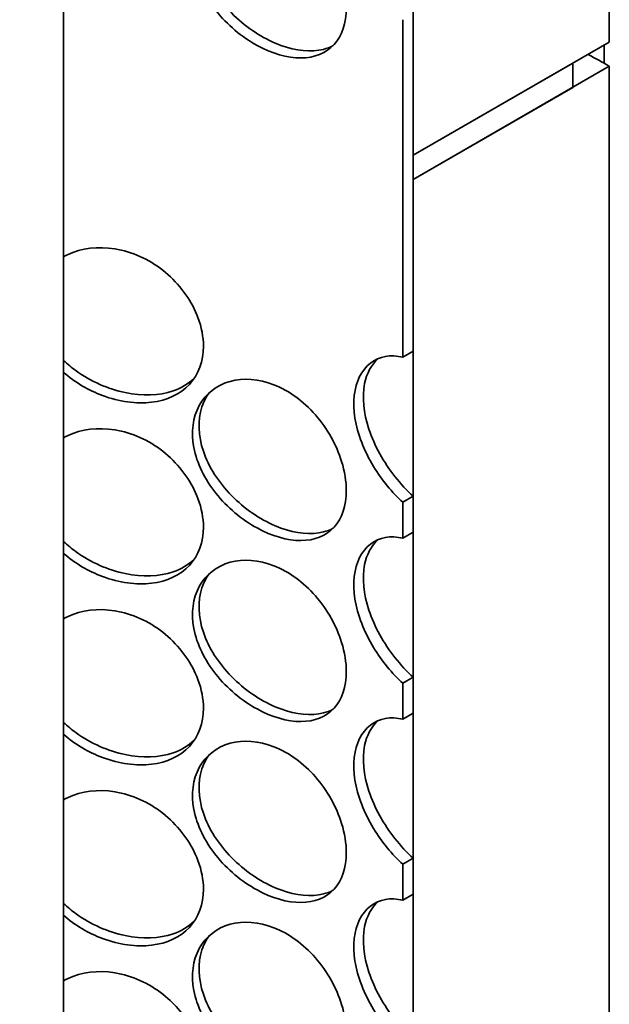
# Model space of a CAD drawing. Units: millimetres. Extents: x 238913 to 301697, y 36073 to 95770.
# Drawn here: x 247137 to 247236, y 40488 to 40654 of the extents above; entities that cross this region are included whole.
import ezdxf

# ---------------------------------------------------------------- set-up
doc = ezdxf.new("R2010")
doc.units = ezdxf.units.MM
doc.layers.add('Hatch (ISO)', color=7, linetype='Continuous', lineweight=9, true_color=0x0080ff)
doc.layers.add('Visible (ISO)', color=7, linetype='Continuous', lineweight=35)
pattern_1 = [(-119.9998, (238912.98, 36073.01), (137.4818, -79.3746), [])]

msp = doc.modelspace()

# ---------------------------------------------------------------- hatches: boundary and pattern name
at = {"layer": 'Hatch (ISO)'}
h = msp.add_hatch(dxfattribs=at)
h.set_pattern_fill('ANSI31', color=256, scale=1270, angle=-164.99982, style=0)
h.set_pattern_definition(pattern_1)
h.paths.add_polyline_path([(247203.351, 41017.161), (247201.583, 41016.14), (247201.583, 40995.907), (247201.583, 40995.728), (247203.351, 40996.749), (247203.351, 40998.024), (247203.351, 41000.21), (247203.351, 41000.359), (247203.351, 41000.671), (247203.351, 41009.151), (247203.351, 41011.166), (247203.351, 41012.058)])
h.paths.add_polyline_path([(247201.583, 40923.799), (247203.351, 40924.819), (247203.351, 40955.414), (247203.351, 40961.027), (247203.351, 40964.273), (247203.351, 40975.06), (247203.351, 40976.336), (247201.583, 40975.316)])
h.paths.add_polyline_path([(247201.583, 40031.728), (247201.583, 40025.652), (247203.351, 40026.673), (247203.351, 40032.748)])
h.paths.add_polyline_path([(247201.583, 40001.109), (247201.583, 39970.004), (247203.351, 39971.025), (247203.351, 39975.107), (247203.351, 39990.417), (247203.351, 39998.869), (247203.351, 40002.13)])
h.paths.add_polyline_path([(247201.583, 40062.346), (247201.583, 40056.271), (247203.351, 40057.292), (247203.351, 40063.367)])
h.paths.add_polyline_path([(247201.583, 40092.965), (247201.583, 40086.89), (247203.351, 40087.91), (247203.351, 40093.985)])
h.paths.add_polyline_path([(247201.583, 40123.583), (247201.583, 40117.508), (247203.351, 40118.529), (247203.351, 40124.604)])
h.paths.add_polyline_path([(247201.583, 40154.202), (247201.583, 40148.127), (247203.351, 40149.147), (247203.351, 40155.223)])
h.paths.add_polyline_path([(247201.583, 40184.821), (247201.583, 40178.745), (247203.351, 40179.766), (247203.351, 40185.841)])
h.paths.add_polyline_path([(247201.583, 40215.439), (247201.583, 40209.364), (247203.351, 40210.385), (247203.351, 40216.46)])
h.paths.add_polyline_path([(247201.583, 40246.058), (247201.583, 40239.983), (247203.351, 40241.003), (247203.351, 40247.079)])
h.paths.add_polyline_path([(247201.583, 40327.708), (247201.583, 40270.601), (247203.351, 40271.622), (247203.351, 40299.154), (247203.351, 40303.237), (247203.351, 40327.431), (247203.351, 40328.728)])
h.paths.add_polyline_path([(247201.583, 40358.326), (247201.583, 40352.251), (247203.351, 40353.272), (247203.351, 40359.347)])
h.paths.add_polyline_path([(247201.583, 40388.945), (247201.583, 40382.87), (247203.351, 40383.89), (247203.351, 40389.965)])
h.paths.add_polyline_path([(247201.583, 40419.563), (247201.583, 40413.488), (247203.351, 40414.509), (247203.351, 40420.584)])
h.paths.add_polyline_path([(247201.583, 40450.182), (247201.583, 40444.107), (247203.351, 40445.127), (247203.351, 40451.203)])
h.paths.add_polyline_path([(247201.583, 40480.801), (247201.583, 40474.725), (247203.351, 40475.746), (247203.351, 40481.821)])
h.paths.add_polyline_path([(247201.583, 40511.419), (247201.583, 40505.344), (247203.351, 40506.365), (247203.351, 40512.44)])
h.paths.add_polyline_path([(247201.583, 40542.038), (247201.583, 40535.963), (247203.351, 40536.983), (247203.351, 40543.059)])
h.paths.add_polyline_path([(247201.583, 40572.657), (247201.583, 40566.581), (247203.351, 40567.602), (247203.351, 40573.677)])
h.paths.add_polyline_path([(247201.583, 40654.306), (247201.583, 40597.2), (247203.351, 40598.22), (247203.351, 40627.284), (247203.351, 40631.366), (247203.351, 40655.327)])
h.paths.add_polyline_path([(247201.583, 40684.925), (247201.583, 40678.85), (247203.351, 40679.87), (247203.351, 40685.945)])
h.paths.add_polyline_path([(247201.583, 40715.543), (247201.583, 40709.468), (247203.351, 40710.489), (247203.351, 40716.564)])
h.paths.add_polyline_path([(247201.583, 40746.162), (247201.583, 40740.087), (247203.351, 40741.107), (247203.351, 40747.183)])
h.paths.add_polyline_path([(247201.583, 40776.781), (247201.583, 40770.705), (247203.351, 40771.726), (247203.351, 40777.801)])
h.paths.add_polyline_path([(247201.583, 40807.399), (247201.583, 40801.324), (247203.351, 40802.345), (247203.351, 40808.42)])
h.paths.add_polyline_path([(247201.583, 40838.018), (247201.583, 40831.943), (247203.351, 40832.963), (247203.351, 40839.039)])
h.paths.add_polyline_path([(247201.583, 40868.637), (247201.583, 40862.561), (247203.351, 40863.582), (247203.351, 40869.657)])
h.paths.add_polyline_path([(247203.351, 40900.276), (247201.583, 40899.255), (247201.583, 40893.18), (247203.351, 40894.201)])
h.paths.add_polyline_path([(247011.99, 40760.387), (247013.758, 40761.407), (247013.758, 40783.527), (247011.99, 40782.507)])
h.paths.add_polyline_path([(247011.99, 40729.768), (247013.758, 40730.789), (247013.758, 40752.909), (247011.99, 40751.888)])
h.paths.add_polyline_path([(247011.99, 40699.149), (247013.758, 40700.17), (247013.758, 40722.29), (247011.99, 40721.269), (247011.99, 40716.484), (247011.99, 40714.32), (247011.99, 40706.278), (247011.99, 40704.114)])
h.paths.add_polyline_path([(247011.99, 40668.531), (247013.758, 40669.551), (247013.758, 40691.671), (247011.99, 40690.651)])
h.paths.add_polyline_path([(247011.99, 40637.912), (247013.758, 40638.933), (247013.758, 40661.053), (247011.99, 40660.032), (247011.99, 40655.561)])
h.paths.add_polyline_path([(247011.99, 40607.294), (247013.758, 40608.314), (247013.758, 40630.434), (247011.99, 40629.414), (247011.99, 40617.56), (247011.99, 40615.396), (247011.99, 40607.354)])
h.paths.add_polyline_path([(247011.99, 40576.675), (247013.758, 40577.696), (247013.758, 40599.816), (247011.99, 40598.795)])
h.paths.add_polyline_path([(247011.99, 40546.056), (247013.758, 40547.077), (247013.758, 40569.197), (247011.99, 40568.176)])
h.paths.add_polyline_path([(247011.99, 40464.407), (247013.758, 40465.427), (247013.758, 40538.578), (247011.99, 40537.558), (247011.99, 40520.884), (247011.99, 40516.802), (247011.99, 40466.432)])
h.paths.add_polyline_path([(247011.99, 40433.788), (247013.758, 40434.809), (247013.758, 40456.929), (247011.99, 40455.908), (247011.99, 40454.062)])
h.paths.add_polyline_path([(247011.99, 40403.169), (247013.758, 40404.19), (247013.758, 40426.31), (247011.99, 40425.289)])
h.paths.add_polyline_path([(247011.99, 40372.551), (247013.758, 40373.571), (247013.758, 40395.691), (247011.99, 40394.671)])
h.paths.add_polyline_path([(247011.99, 40341.932), (247013.758, 40342.953), (247013.758, 40365.073), (247011.99, 40364.052), (247011.99, 40357.302), (247011.99, 40355.138)])
h.paths.add_polyline_path([(247011.99, 40311.313), (247013.758, 40312.334), (247013.758, 40334.454), (247011.99, 40333.434), (247011.99, 40333.426), (247011.99, 40327.431)])
h.paths.add_polyline_path([(247011.99, 40280.695), (247013.758, 40281.715), (247013.758, 40303.836), (247011.99, 40302.815), (247011.99, 40299.154)])
h.paths.add_polyline_path([(247011.99, 40250.076), (247013.758, 40251.097), (247013.758, 40273.217), (247011.99, 40272.196)])
h.paths.add_polyline_path([(247011.99, 40219.458), (247013.758, 40220.478), (247013.758, 40242.598), (247011.99, 40241.578)])
h.paths.add_polyline_path([(247011.99, 40137.808), (247013.758, 40138.829), (247013.758, 40211.98), (247011.99, 40210.959), (247011.99, 40206.174), (247011.99, 40204.01), (247011.99, 40192.755), (247011.99, 40188.672), (247011.99, 40170.301), (247011.99, 40167.749)])
h.paths.add_polyline_path([(247011.99, 40107.189), (247013.758, 40108.21), (247013.758, 40130.33), (247011.99, 40129.309), (247011.99, 40117.456), (247011.99, 40115.292), (247011.99, 40107.249)])
h.paths.add_polyline_path([(247011.99, 40076.571), (247013.758, 40077.591), (247013.758, 40099.711), (247011.99, 40098.691), (247011.99, 40098.602), (247011.99, 40096.051)])
h.paths.add_polyline_path([(247011.99, 40045.952), (247013.758, 40046.973), (247013.758, 40069.093), (247011.99, 40068.072), (247011.99, 40050.378)])
h.paths.add_polyline_path([(247011.99, 40015.333), (247013.758, 40016.354), (247013.758, 40038.474), (247011.99, 40037.454), (247011.99, 40027.886)])
h.paths.add_polyline_path([(247011.99, 39984.715), (247013.758, 39985.735), (247013.758, 40007.856), (247011.99, 40006.835), (247011.99, 40001.172), (247011.99, 39998.869), (247011.99, 39990.417)])
h.paths.add_polyline_path([(247011.99, 39954.096), (247013.758, 39955.117), (247013.758, 39977.237), (247011.99, 39976.216), (247011.99, 39975.107), (247011.99, 39971.025), (247011.99, 39965.922), (247011.99, 39964.391), (247011.99, 39958.406)])
h.paths.add_polyline_path([(247011.99, 39923.478), (247013.758, 39924.498), (247013.758, 39946.618), (247011.99, 39945.598), (247011.99, 39932.569), (247011.99, 39924.915)])
h.paths.add_polyline_path([(247011.99, 39892.859), (247013.758, 39893.88), (247013.758, 39916), (247011.99, 39914.979), (247011.99, 39899.373), (247011.99, 39898.998), (247011.99, 39894.223), (247011.99, 39893.574)])
h.paths.add_polyline_path([(247013.758, 39885.381), (247011.99, 39884.36), (247011.99, 39879.934), (247011.99, 39864.625), (247011.99, 39860.543), (247013.758, 39861.563)])
h.paths.add_polyline_path([(247013.758, 40866.875), (247011.99, 40865.854), (247011.99, 40864.578), (247011.99, 40850.545), (247011.99, 40844.931), (247011.99, 40844.145), (247011.99, 40838.643), (247011.99, 40833.938), (247011.99, 40791.005), (247013.758, 40792.026)])
h.paths.add_polyline_path([(247013.758, 40907.7), (247011.99, 40906.679), (247011.99, 40901.576), (247011.99, 40891.139), (247011.99, 40888.123), (247011.99, 40887.542), (247011.99, 40886.266), (247012.157, 40886.363), (247013.758, 40887.287), (247013.758, 40887.466)])
h = msp.add_hatch(dxfattribs=at)
h.set_pattern_fill('ANSI31', color=256, scale=1270, angle=120, style=0)
h.set_pattern_definition([(165, (238912.98, 36073.01), (-41.0875, -153.3407), [])])
h.paths.add_polyline_path([(247236.497, 40974.55), (247203.351, 40955.414), (247203.351, 40924.819), (247203.351, 40900.276), (247203.351, 40894.201), (247203.351, 40869.657), (247203.351, 40863.582), (247203.351, 40839.039), (247203.351, 40832.963), (247203.351, 40808.42), (247203.351, 40802.345), (247203.351, 40777.801), (247203.351, 40771.726), (247203.351, 40747.183), (247203.351, 40741.107), (247203.351, 40716.564), (247203.351, 40710.489), (247203.351, 40685.945), (247203.351, 40679.87), (247203.351, 40655.327), (247203.351, 40631.366), (247226.723, 40644.86), (247230.309, 40646.931), (247236.497, 40650.503)])
h.paths.add_polyline_path([(247011.99, 40844.931), (246978.845, 40825.795), (246978.845, 40501.748), (246985.032, 40505.32), (247011.99, 40520.884), (247011.99, 40537.558), (247011.99, 40546.056), (247011.99, 40568.176), (247011.99, 40576.675), (247011.99, 40598.795), (247011.99, 40607.294), (247011.99, 40607.354), (247011.99, 40615.396), (247011.99, 40617.56), (247011.99, 40629.414), (247011.99, 40637.912), (247011.99, 40655.561), (247011.99, 40660.032), (247011.99, 40668.531), (247011.99, 40690.651), (247011.99, 40699.149), (247011.99, 40704.114), (247011.99, 40706.278), (247011.99, 40714.32), (247011.99, 40716.484), (247011.99, 40721.269), (247011.99, 40729.768), (247011.99, 40751.888), (247011.99, 40760.387), (247011.99, 40782.507), (247011.99, 40791.005), (247011.99, 40833.938), (247011.99, 40838.643), (247011.99, 40844.145)])
h = msp.add_hatch(dxfattribs=at)
h.set_pattern_fill('ANSI31', color=256, scale=1270, angle=-164.99982, style=0)
h.set_pattern_definition(pattern_1)
h.paths.add_polyline_path([(247230.309, 40642.848), (247230.309, 40646.931), (247226.723, 40644.86), (247203.351, 40631.366), (247203.351, 40627.284)])
h.paths.add_polyline_path([(246985.032, 40505.32), (246985.032, 40501.237), (247011.99, 40516.802), (247011.99, 40520.884)])
h = msp.add_hatch(dxfattribs=at)
h.set_pattern_fill('ANSI31', color=256, scale=1270, angle=-134.99975, style=0)
h.set_pattern_definition([(-89.9998, (238912.98, 36073.01), (158.75, 0.0007), [])])
h.paths.add_polyline_path([(247236.497, 40646.421), (247230.309, 40642.848), (247203.351, 40627.284), (247203.351, 40598.22), (247203.351, 40573.677), (247203.351, 40567.602), (247203.351, 40543.059), (247203.351, 40536.983), (247203.351, 40512.44), (247203.351, 40506.365), (247203.351, 40481.821), (247203.351, 40475.746), (247203.351, 40451.203), (247203.351, 40445.127), (247203.351, 40420.584), (247203.351, 40414.509), (247203.351, 40389.965), (247203.351, 40383.89), (247203.351, 40359.347), (247203.351, 40353.272), (247203.351, 40328.728), (247203.351, 40327.431), (247203.351, 40303.237), (247226.723, 40316.731), (247230.309, 40318.801), (247236.497, 40322.374)])
h.paths.add_polyline_path([(247011.99, 40516.802), (246985.032, 40501.237), (246978.845, 40497.665), (246978.845, 40173.618), (246985.032, 40177.19), (246986.573, 40178.08), (247011.99, 40192.755), (247011.99, 40204.01), (247011.99, 40206.174), (247011.99, 40210.959), (247011.99, 40219.458), (247011.99, 40241.578), (247011.99, 40250.076), (247011.99, 40272.196), (247011.99, 40280.695), (247011.99, 40299.154), (247011.99, 40302.815), (247011.99, 40311.313), (247011.99, 40327.431), (247011.99, 40333.426), (247011.99, 40333.434), (247011.99, 40341.932), (247011.99, 40355.138), (247011.99, 40357.302), (247011.99, 40364.052), (247011.99, 40372.551), (247011.99, 40394.671), (247011.99, 40403.169), (247011.99, 40425.289), (247011.99, 40433.788), (247011.99, 40454.062), (247011.99, 40455.908), (247011.99, 40464.407), (247011.99, 40466.432)])

# ---------------------------------------------------------------- linework, layer by layer
at = {"layer": 'Visible (ISO)'}
for p, q in [((247236.497, 40650.503), (247236.497, 40974.55)), ((247203.351, 40955.414), (247203.351, 40631.366)), ((247144.214, 40465.033), (247144.214, 40944.483)), ((247203.351, 40598.22), (247203.351, 40655.327)), ((247201.583, 40654.306), (247201.583, 40597.2)), ((247203.351, 40631.366), (247236.497, 40650.503)), ((247235.613, 40646.927), (247235.613, 40649.993)), ((247230.309, 40646.931), (247203.351, 40631.366)), ((247230.309, 40642.848), (247230.309, 40646.931)), ((247236.497, 40646.421), (247203.351, 40627.284)), ((247236.497, 40322.374), (247236.497, 40646.421)), ((247203.351, 40627.284), (247230.309, 40642.848)), ((247203.351, 40631.366), (247203.351, 40627.284)), ((247203.351, 40627.284), (247203.351, 40303.237)), ((247201.583, 40597.2), (247203.351, 40598.22)), ((247203.351, 40573.677), (247201.583, 40572.657)), ((247203.351, 40567.602), (247203.351, 40573.677)), ((247201.583, 40572.657), (247201.583, 40566.581)), ((247201.583, 40566.581), (247203.351, 40567.602)), ((247203.351, 40543.059), (247201.583, 40542.038)), ((247201.583, 40542.038), (247201.583, 40535.963)), ((247203.351, 40536.983), (247203.351, 40543.059)), ((247201.583, 40535.963), (247203.351, 40536.983)), ((247203.351, 40512.44), (247201.583, 40511.419)), ((247203.351, 40506.365), (247203.351, 40512.44)), ((247201.583, 40511.419), (247201.583, 40505.344)), ((247201.583, 40505.344), (247203.351, 40506.365))]:
    msp.add_line(p, q, dxfattribs=at)
msp.add_ellipse((247107.671, 40572.043), major_axis=(-182.187, 0), ratio=0.5773503, start_param=3.9269908, end_param=3.9544385, dxfattribs=at)
for points, knots in [([(247192.022, 40656.277), (247192.022, 40653.754), (247191.305, 40651.582), (247189.96, 40650.104), (247188.618, 40648.627), (247186.649, 40647.842), (247184.334, 40647.841), (247182.056, 40647.839), (247179.448, 40648.591), (247176.929, 40649.966), (247174.347, 40651.376), (247171.872, 40653.437), (247169.963, 40655.836), (247168.066, 40658.219), (247166.742, 40660.931), (247166.243, 40663.555), (247165.746, 40666.171), (247166.072, 40668.691), (247167.161, 40670.685), (247168.254, 40672.687), (247170.107, 40674.147), (247172.369, 40674.776), (247174.602, 40675.397), (247177.219, 40675.202), (247179.764, 40674.202), (247182.317, 40673.2), (247184.786, 40671.393), (247186.79, 40669.104), (247188.818, 40666.789), (247190.365, 40663.994), (247191.223, 40661.229), (247191.751, 40659.526), (247192.022, 40657.837), (247192.022, 40656.277)], [-3.1415927, -3.1415927, -3.1415927, -3.1415927, -2.548374, -2.548374, -2.548374, -1.9561004, -1.9561004, -1.9561004, -1.3732976, -1.3732976, -1.3732976, -0.7758255, -0.7758255, -0.7758255, -0.1822804, -0.1822804, -0.1822804, 0.4095268, 0.4095268, 0.4095268, 1.0038748, 1.0038748, 1.0038748, 1.5906187, 1.5906187, 1.5906187, 2.1792118, 2.1792118, 2.1792118, 2.7746968, 2.7746968, 2.7746968, 3.1415927, 3.1415927, 3.1415927, 3.1415927]), ([(247168.823, 40672.816), (247168.137, 40671.87), (247167.639, 40670.77), (247167.366, 40669.567), (247166.84, 40667.256), (247167.145, 40664.574), (247168.223, 40661.954), (247169.307, 40659.318), (247171.167, 40656.751), (247173.449, 40654.639), (247175.707, 40652.55), (247178.364, 40650.909), (247180.958, 40649.963), (247183.559, 40649.014), (247186.084, 40648.769), (247188.143, 40649.291), (247188.729, 40649.44), (247189.277, 40649.651), (247189.782, 40649.92)], [-0.4967275, -0.4967275, -0.4967275, -0.4967275, -0.1900123, -0.1900123, -0.1900123, 0.3991189, 0.3991189, 0.3991189, 0.991975, 0.991975, 0.991975, 1.5783836, 1.5783836, 1.5783836, 2.1661666, 2.1661666, 2.1661666, 2.333472, 2.333472, 2.333472, 2.333472]), ([(247144.216, 40614.207), (247144.711, 40614.481), (247145.232, 40614.722), (247145.775, 40614.925), (247148.224, 40615.842), (247151.115, 40615.994), (247153.956, 40615.335), (247156.805, 40614.674), (247159.591, 40613.199), (247161.868, 40611.18), (247164.173, 40609.138), (247165.951, 40606.553), (247166.938, 40603.905), (247167.547, 40602.274), (247167.86, 40600.621), (247167.86, 40599.061)], [0.8736899, 0.8736899, 0.8736899, 0.8736899, 1.0038748, 1.0038748, 1.0038748, 1.5906187, 1.5906187, 1.5906187, 2.1792118, 2.1792118, 2.1792118, 2.7746968, 2.7746968, 2.7746968, 3.1415927, 3.1415927, 3.1415927, 3.1415927]), ([(247167.86, 40599.061), (247167.86, 40596.538), (247167.03, 40594.269), (247165.488, 40592.608), (247163.948, 40590.949), (247161.7, 40589.899), (247159.086, 40589.586), (247156.513, 40589.278), (247153.595, 40589.681), (247150.803, 40590.721), (247148.41, 40591.612), (247146.119, 40592.97), (247144.215, 40594.647)], [-3.1415927, -3.1415927, -3.1415927, -3.1415927, -2.548374, -2.548374, -2.548374, -1.9561004, -1.9561004, -1.9561004, -1.3732976, -1.3732976, -1.3732976, -0.8736899, -0.8736899, -0.8736899, -0.8736899]), ([(247201.583, 40572.657), (247199.764, 40574.309), (247198.027, 40576.41), (247196.635, 40578.707), (247195.041, 40581.34), (247193.914, 40584.227), (247193.49, 40586.916), (247193.067, 40589.598), (247193.346, 40592.075), (247194.269, 40593.925), (247195.196, 40595.783), (247196.764, 40596.999), (247198.65, 40597.332), (247199.571, 40597.495), (247200.564, 40597.451), (247201.583, 40597.2)], [-1.2938649, -1.2938649, -1.2938649, -1.2938649, -0.7758255, -0.7758255, -0.7758255, -0.1822804, -0.1822804, -0.1822804, 0.4095268, 0.4095268, 0.4095268, 1.0038748, 1.0038748, 1.0038748, 1.2938649, 1.2938649, 1.2938649, 1.2938649]), ([(247197.36, 40596.947), (247196.257, 40595.947), (247195.473, 40594.491), (247195.122, 40592.732), (247194.675, 40590.49), (247194.936, 40587.768), (247195.85, 40585.006), (247196.77, 40582.227), (247198.343, 40579.415), (247200.248, 40577.004), (247201.218, 40575.777), (247202.27, 40574.652), (247203.351, 40573.677)], [-0.6522958, -0.6522958, -0.6522958, -0.6522958, -0.1900123, -0.1900123, -0.1900123, 0.3991189, 0.3991189, 0.3991189, 0.991975, 0.991975, 0.991975, 1.2938649, 1.2938649, 1.2938649, 1.2938649]), ([(247144.217, 40596.662), (247144.874, 40596.032), (247145.586, 40595.439), (247146.341, 40594.893), (247148.817, 40593.102), (247151.752, 40591.814), (247154.646, 40591.214), (247157.547, 40590.613), (247160.394, 40590.707), (247162.734, 40591.507), (247164.119, 40591.981), (247165.324, 40592.703), (247166.294, 40593.631)], [0.8130504, 0.8130504, 0.8130504, 0.8130504, 0.991975, 0.991975, 0.991975, 1.5783836, 1.5783836, 1.5783836, 2.1661666, 2.1661666, 2.1661666, 2.5141691, 2.5141691, 2.5141691, 2.5141691]), ([(247192.022, 40574.627), (247192.022, 40572.104), (247191.305, 40569.933), (247189.96, 40568.454), (247188.618, 40566.977), (247186.649, 40566.193), (247184.334, 40566.191), (247182.056, 40566.189), (247179.448, 40566.941), (247176.929, 40568.316), (247174.347, 40569.726), (247171.872, 40571.787), (247169.963, 40574.186), (247168.066, 40576.569), (247166.742, 40579.282), (247166.243, 40581.905), (247165.746, 40584.522), (247166.072, 40587.041), (247167.161, 40589.035), (247168.254, 40591.037), (247170.107, 40592.497), (247172.369, 40593.126), (247174.602, 40593.747), (247177.219, 40593.552), (247179.764, 40592.553), (247182.317, 40591.551), (247184.786, 40589.744), (247186.79, 40587.455), (247188.818, 40585.139), (247190.365, 40582.344), (247191.223, 40579.58), (247191.751, 40577.876), (247192.022, 40576.187), (247192.022, 40574.627)], [-3.1415927, -3.1415927, -3.1415927, -3.1415927, -2.548374, -2.548374, -2.548374, -1.9561004, -1.9561004, -1.9561004, -1.3732976, -1.3732976, -1.3732976, -0.7758255, -0.7758255, -0.7758255, -0.1822804, -0.1822804, -0.1822804, 0.4095268, 0.4095268, 0.4095268, 1.0038748, 1.0038748, 1.0038748, 1.5906187, 1.5906187, 1.5906187, 2.1792118, 2.1792118, 2.1792118, 2.7746968, 2.7746968, 2.7746968, 3.1415927, 3.1415927, 3.1415927, 3.1415927]), ([(247168.823, 40591.166), (247168.137, 40590.22), (247167.639, 40589.121), (247167.366, 40587.917), (247166.84, 40585.606), (247167.145, 40582.924), (247168.223, 40580.305), (247169.307, 40577.668), (247171.167, 40575.102), (247173.449, 40572.989), (247175.707, 40570.9), (247178.364, 40569.259), (247180.958, 40568.313), (247183.559, 40567.365), (247186.084, 40567.119), (247188.143, 40567.641), (247188.729, 40567.79), (247189.277, 40568.001), (247189.782, 40568.271)], [-0.4967275, -0.4967275, -0.4967275, -0.4967275, -0.1900123, -0.1900123, -0.1900123, 0.3991189, 0.3991189, 0.3991189, 0.991975, 0.991975, 0.991975, 1.5783836, 1.5783836, 1.5783836, 2.1661666, 2.1661666, 2.1661666, 2.333472, 2.333472, 2.333472, 2.333472]), ([(247144.216, 40583.588), (247144.711, 40583.863), (247145.232, 40584.103), (247145.775, 40584.307), (247148.224, 40585.223), (247151.115, 40585.376), (247153.956, 40584.717), (247156.805, 40584.055), (247159.591, 40582.58), (247161.868, 40580.562), (247164.173, 40578.52), (247165.951, 40575.935), (247166.938, 40573.286), (247167.547, 40571.655), (247167.86, 40570.002), (247167.86, 40568.442)], [0.8736899, 0.8736899, 0.8736899, 0.8736899, 1.0038748, 1.0038748, 1.0038748, 1.5906187, 1.5906187, 1.5906187, 2.1792118, 2.1792118, 2.1792118, 2.7746968, 2.7746968, 2.7746968, 3.1415927, 3.1415927, 3.1415927, 3.1415927]), ([(247167.86, 40568.442), (247167.86, 40565.92), (247167.03, 40563.651), (247165.488, 40561.989), (247163.948, 40560.331), (247161.7, 40559.28), (247159.086, 40558.967), (247156.513, 40558.659), (247153.595, 40559.062), (247150.803, 40560.102), (247148.41, 40560.994), (247146.119, 40562.352), (247144.215, 40564.028)], [-3.1415927, -3.1415927, -3.1415927, -3.1415927, -2.548374, -2.548374, -2.548374, -1.9561004, -1.9561004, -1.9561004, -1.3732976, -1.3732976, -1.3732976, -0.8736899, -0.8736899, -0.8736899, -0.8736899]), ([(247201.583, 40542.038), (247199.764, 40543.691), (247198.027, 40545.792), (247196.635, 40548.089), (247195.041, 40550.721), (247193.914, 40553.608), (247193.49, 40556.298), (247193.067, 40558.98), (247193.346, 40561.456), (247194.269, 40563.306), (247195.196, 40565.165), (247196.764, 40566.38), (247198.65, 40566.713), (247199.571, 40566.876), (247200.564, 40566.832), (247201.583, 40566.581)], [-1.2938649, -1.2938649, -1.2938649, -1.2938649, -0.7758255, -0.7758255, -0.7758255, -0.1822804, -0.1822804, -0.1822804, 0.4095268, 0.4095268, 0.4095268, 1.0038748, 1.0038748, 1.0038748, 1.2938649, 1.2938649, 1.2938649, 1.2938649]), ([(247144.217, 40566.043), (247144.874, 40565.413), (247145.586, 40564.82), (247146.341, 40564.274), (247148.817, 40562.483), (247151.752, 40561.195), (247154.646, 40560.596), (247157.547, 40559.995), (247160.394, 40560.088), (247162.734, 40560.888), (247164.119, 40561.362), (247165.324, 40562.084), (247166.294, 40563.012)], [0.8130504, 0.8130504, 0.8130504, 0.8130504, 0.991975, 0.991975, 0.991975, 1.5783836, 1.5783836, 1.5783836, 2.1661666, 2.1661666, 2.1661666, 2.5141691, 2.5141691, 2.5141691, 2.5141691]), ([(247197.36, 40566.329), (247196.257, 40565.329), (247195.473, 40563.872), (247195.122, 40562.113), (247194.675, 40559.871), (247194.936, 40557.149), (247195.85, 40554.387), (247196.77, 40551.608), (247198.343, 40548.797), (247200.248, 40546.386), (247201.218, 40545.158), (247202.27, 40544.033), (247203.351, 40543.059)], [-0.6522958, -0.6522958, -0.6522958, -0.6522958, -0.1900123, -0.1900123, -0.1900123, 0.3991189, 0.3991189, 0.3991189, 0.991975, 0.991975, 0.991975, 1.2938649, 1.2938649, 1.2938649, 1.2938649]), ([(247192.022, 40544.008), (247192.022, 40541.486), (247191.305, 40539.314), (247189.96, 40537.835), (247188.618, 40536.359), (247186.649, 40535.574), (247184.334, 40535.572), (247182.056, 40535.571), (247179.448, 40536.323), (247176.929, 40537.698), (247174.347, 40539.108), (247171.872, 40541.169), (247169.963, 40543.568), (247168.066, 40545.951), (247166.742, 40548.663), (247166.243, 40551.287), (247165.746, 40553.903), (247166.072, 40556.423), (247167.161, 40558.416), (247168.254, 40560.419), (247170.107, 40561.879), (247172.369, 40562.507), (247174.602, 40563.128), (247177.219, 40562.933), (247179.764, 40561.934), (247182.317, 40560.932), (247184.786, 40559.125), (247186.79, 40556.836), (247188.818, 40554.521), (247190.365, 40551.726), (247191.223, 40548.961), (247191.751, 40547.258), (247192.022, 40545.569), (247192.022, 40544.008)], [-3.1415927, -3.1415927, -3.1415927, -3.1415927, -2.548374, -2.548374, -2.548374, -1.9561004, -1.9561004, -1.9561004, -1.3732976, -1.3732976, -1.3732976, -0.7758255, -0.7758255, -0.7758255, -0.1822804, -0.1822804, -0.1822804, 0.4095268, 0.4095268, 0.4095268, 1.0038748, 1.0038748, 1.0038748, 1.5906187, 1.5906187, 1.5906187, 2.1792118, 2.1792118, 2.1792118, 2.7746968, 2.7746968, 2.7746968, 3.1415927, 3.1415927, 3.1415927, 3.1415927]), ([(247168.823, 40560.548), (247168.137, 40559.602), (247167.639, 40558.502), (247167.366, 40557.299), (247166.84, 40554.988), (247167.145, 40552.306), (247168.223, 40549.686), (247169.307, 40547.05), (247171.167, 40544.483), (247173.449, 40542.371), (247175.707, 40540.282), (247178.364, 40538.64), (247180.958, 40537.694), (247183.559, 40536.746), (247186.084, 40536.5), (247188.143, 40537.023), (247188.729, 40537.171), (247189.277, 40537.383), (247189.782, 40537.652)], [-0.4967275, -0.4967275, -0.4967275, -0.4967275, -0.1900123, -0.1900123, -0.1900123, 0.3991189, 0.3991189, 0.3991189, 0.991975, 0.991975, 0.991975, 1.5783836, 1.5783836, 1.5783836, 2.1661666, 2.1661666, 2.1661666, 2.333472, 2.333472, 2.333472, 2.333472]), ([(247144.216, 40552.97), (247144.711, 40553.244), (247145.232, 40553.485), (247145.775, 40553.688), (247148.224, 40554.605), (247151.115, 40554.757), (247153.956, 40554.098), (247156.805, 40553.437), (247159.591, 40551.962), (247161.868, 40549.943), (247164.173, 40547.901), (247165.951, 40545.316), (247166.938, 40542.668), (247167.547, 40541.036), (247167.86, 40539.384), (247167.86, 40537.824)], [0.8736899, 0.8736899, 0.8736899, 0.8736899, 1.0038748, 1.0038748, 1.0038748, 1.5906187, 1.5906187, 1.5906187, 2.1792118, 2.1792118, 2.1792118, 2.7746968, 2.7746968, 2.7746968, 3.1415927, 3.1415927, 3.1415927, 3.1415927]), ([(247167.86, 40537.824), (247167.86, 40535.301), (247167.03, 40533.032), (247165.488, 40531.371), (247163.948, 40529.712), (247161.7, 40528.661), (247159.086, 40528.349), (247156.513, 40528.041), (247153.595, 40528.444), (247150.803, 40529.484), (247148.41, 40530.375), (247146.119, 40531.733), (247144.215, 40533.409)], [-3.1415927, -3.1415927, -3.1415927, -3.1415927, -2.548374, -2.548374, -2.548374, -1.9561004, -1.9561004, -1.9561004, -1.3732976, -1.3732976, -1.3732976, -0.8736899, -0.8736899, -0.8736899, -0.8736899]), ([(247144.217, 40535.425), (247144.874, 40534.794), (247145.586, 40534.202), (247146.341, 40533.655), (247148.817, 40531.865), (247151.752, 40530.577), (247154.646, 40529.977), (247157.547, 40529.376), (247160.394, 40529.47), (247162.734, 40530.27), (247164.119, 40530.743), (247165.324, 40531.465), (247166.294, 40532.394)], [0.8130504, 0.8130504, 0.8130504, 0.8130504, 0.991975, 0.991975, 0.991975, 1.5783836, 1.5783836, 1.5783836, 2.1661666, 2.1661666, 2.1661666, 2.5141691, 2.5141691, 2.5141691, 2.5141691]), ([(247201.583, 40511.419), (247199.764, 40513.072), (247198.027, 40515.173), (247196.635, 40517.47), (247195.041, 40520.102), (247193.914, 40522.99), (247193.49, 40525.679), (247193.067, 40528.361), (247193.346, 40530.837), (247194.269, 40532.688), (247195.196, 40534.546), (247196.764, 40535.762), (247198.65, 40536.095), (247199.571, 40536.257), (247200.564, 40536.214), (247201.583, 40535.963)], [-1.2938649, -1.2938649, -1.2938649, -1.2938649, -0.7758255, -0.7758255, -0.7758255, -0.1822804, -0.1822804, -0.1822804, 0.4095268, 0.4095268, 0.4095268, 1.0038748, 1.0038748, 1.0038748, 1.2938649, 1.2938649, 1.2938649, 1.2938649]), ([(247197.36, 40535.71), (247196.257, 40534.71), (247195.473, 40533.254), (247195.122, 40531.495), (247194.675, 40529.253), (247194.936, 40526.53), (247195.85, 40523.769), (247196.77, 40520.99), (247198.343, 40518.178), (247200.248, 40515.767), (247201.218, 40514.54), (247202.27, 40513.415), (247203.351, 40512.44)], [-0.6522958, -0.6522958, -0.6522958, -0.6522958, -0.1900123, -0.1900123, -0.1900123, 0.3991189, 0.3991189, 0.3991189, 0.991975, 0.991975, 0.991975, 1.2938649, 1.2938649, 1.2938649, 1.2938649]), ([(247192.022, 40513.39), (247192.022, 40510.867), (247191.305, 40508.696), (247189.96, 40507.217), (247188.618, 40505.74), (247186.649, 40504.956), (247184.334, 40504.954), (247182.056, 40504.952), (247179.448, 40505.704), (247176.929, 40507.079), (247174.347, 40508.489), (247171.872, 40510.55), (247169.963, 40512.949), (247168.066, 40515.332), (247166.742, 40518.044), (247166.243, 40520.668), (247165.746, 40523.284), (247166.072, 40525.804), (247167.161, 40527.798), (247168.254, 40529.8), (247170.107, 40531.26), (247172.369, 40531.889), (247174.602, 40532.51), (247177.219, 40532.315), (247179.764, 40531.316), (247182.317, 40530.313), (247184.786, 40528.506), (247186.79, 40526.218), (247188.818, 40523.902), (247190.365, 40521.107), (247191.223, 40518.343), (247191.751, 40516.639), (247192.022, 40514.95), (247192.022, 40513.39)], [-3.1415927, -3.1415927, -3.1415927, -3.1415927, -2.548374, -2.548374, -2.548374, -1.9561004, -1.9561004, -1.9561004, -1.3732976, -1.3732976, -1.3732976, -0.7758255, -0.7758255, -0.7758255, -0.1822804, -0.1822804, -0.1822804, 0.4095268, 0.4095268, 0.4095268, 1.0038748, 1.0038748, 1.0038748, 1.5906187, 1.5906187, 1.5906187, 2.1792118, 2.1792118, 2.1792118, 2.7746968, 2.7746968, 2.7746968, 3.1415927, 3.1415927, 3.1415927, 3.1415927]), ([(247168.823, 40529.929), (247168.137, 40528.983), (247167.639, 40527.883), (247167.366, 40526.68), (247166.84, 40524.369), (247167.145, 40521.687), (247168.223, 40519.067), (247169.307, 40516.431), (247171.167, 40513.864), (247173.449, 40511.752), (247175.707, 40509.663), (247178.364, 40508.022), (247180.958, 40507.076), (247183.559, 40506.127), (247186.084, 40505.882), (247188.143, 40506.404), (247188.729, 40506.553), (247189.277, 40506.764), (247189.782, 40507.034)], [-0.4967275, -0.4967275, -0.4967275, -0.4967275, -0.1900123, -0.1900123, -0.1900123, 0.3991189, 0.3991189, 0.3991189, 0.991975, 0.991975, 0.991975, 1.5783836, 1.5783836, 1.5783836, 2.1661666, 2.1661666, 2.1661666, 2.333472, 2.333472, 2.333472, 2.333472]), ([(247144.216, 40522.351), (247144.711, 40522.626), (247145.232, 40522.866), (247145.775, 40523.069), (247148.224, 40523.986), (247151.115, 40524.139), (247153.956, 40523.479), (247156.805, 40522.818), (247159.591, 40521.343), (247161.868, 40519.324), (247164.173, 40517.282), (247165.951, 40514.697), (247166.938, 40512.049), (247167.547, 40510.418), (247167.86, 40508.765), (247167.86, 40507.205)], [0.8736899, 0.8736899, 0.8736899, 0.8736899, 1.0038748, 1.0038748, 1.0038748, 1.5906187, 1.5906187, 1.5906187, 2.1792118, 2.1792118, 2.1792118, 2.7746968, 2.7746968, 2.7746968, 3.1415927, 3.1415927, 3.1415927, 3.1415927]), ([(247167.86, 40507.205), (247167.86, 40504.682), (247167.03, 40502.413), (247165.488, 40500.752), (247163.948, 40499.094), (247161.7, 40498.043), (247159.086, 40497.73), (247156.513, 40497.422), (247153.595, 40497.825), (247150.803, 40498.865), (247148.41, 40499.756), (247146.119, 40501.114), (247144.215, 40502.791)], [-3.1415927, -3.1415927, -3.1415927, -3.1415927, -2.548374, -2.548374, -2.548374, -1.9561004, -1.9561004, -1.9561004, -1.3732976, -1.3732976, -1.3732976, -0.8736899, -0.8736899, -0.8736899, -0.8736899]), ([(247201.583, 40480.801), (247199.764, 40482.453), (247198.027, 40484.554), (247196.635, 40486.852), (247195.041, 40489.484), (247193.914, 40492.371), (247193.49, 40495.061), (247193.067, 40497.742), (247193.346, 40500.219), (247194.269, 40502.069), (247195.196, 40503.927), (247196.764, 40505.143), (247198.65, 40505.476), (247199.571, 40505.639), (247200.564, 40505.595), (247201.583, 40505.344)], [-1.2938649, -1.2938649, -1.2938649, -1.2938649, -0.7758255, -0.7758255, -0.7758255, -0.1822804, -0.1822804, -0.1822804, 0.4095268, 0.4095268, 0.4095268, 1.0038748, 1.0038748, 1.0038748, 1.2938649, 1.2938649, 1.2938649, 1.2938649]), ([(247197.36, 40505.091), (247196.257, 40504.092), (247195.473, 40502.635), (247195.122, 40500.876), (247194.675, 40498.634), (247194.936, 40495.912), (247195.85, 40493.15), (247196.77, 40490.371), (247198.343, 40487.559), (247200.248, 40485.149), (247201.218, 40483.921), (247202.27, 40482.796), (247203.351, 40481.821)], [-0.6522958, -0.6522958, -0.6522958, -0.6522958, -0.1900123, -0.1900123, -0.1900123, 0.3991189, 0.3991189, 0.3991189, 0.991975, 0.991975, 0.991975, 1.2938649, 1.2938649, 1.2938649, 1.2938649]), ([(247144.217, 40504.806), (247144.874, 40504.176), (247145.586, 40503.583), (247146.341, 40503.037), (247148.817, 40501.246), (247151.752, 40499.958), (247154.646, 40499.358), (247157.547, 40498.757), (247160.394, 40498.851), (247162.734, 40499.651), (247164.119, 40500.125), (247165.324, 40500.847), (247166.294, 40501.775)], [0.8130504, 0.8130504, 0.8130504, 0.8130504, 0.991975, 0.991975, 0.991975, 1.5783836, 1.5783836, 1.5783836, 2.1661666, 2.1661666, 2.1661666, 2.5141691, 2.5141691, 2.5141691, 2.5141691]), ([(247170.858, 40481.275), (247170.548, 40481.619), (247170.249, 40481.971), (247169.963, 40482.33), (247168.066, 40484.714), (247166.742, 40487.426), (247166.243, 40490.05), (247165.746, 40492.666), (247166.072, 40495.185), (247167.161, 40497.179), (247168.254, 40499.181), (247170.107, 40500.641), (247172.369, 40501.27), (247174.602, 40501.891), (247177.219, 40501.696), (247179.764, 40500.697), (247182.317, 40499.695), (247184.786, 40497.888), (247186.79, 40495.599), (247188.818, 40493.283), (247190.365, 40490.488), (247191.223, 40487.724), (247191.751, 40486.021), (247192.022, 40484.331), (247192.022, 40482.771)], [-0.8653998, -0.8653998, -0.8653998, -0.8653998, -0.7758255, -0.7758255, -0.7758255, -0.1822804, -0.1822804, -0.1822804, 0.4095268, 0.4095268, 0.4095268, 1.0038748, 1.0038748, 1.0038748, 1.5906187, 1.5906187, 1.5906187, 2.1792118, 2.1792118, 2.1792118, 2.7746968, 2.7746968, 2.7746968, 3.1415927, 3.1415927, 3.1415927, 3.1415927]), ([(247168.823, 40499.31), (247168.137, 40498.364), (247167.639, 40497.265), (247167.366, 40496.061), (247166.84, 40493.75), (247167.145, 40491.068), (247168.223, 40488.449), (247169.307, 40485.812), (247171.167, 40483.246), (247173.449, 40481.134), (247173.901, 40480.716), (247174.368, 40480.316), (247174.848, 40479.936)], [-0.4967275, -0.4967275, -0.4967275, -0.4967275, -0.1900123, -0.1900123, -0.1900123, 0.3991189, 0.3991189, 0.3991189, 0.991975, 0.991975, 0.991975, 1.1092391, 1.1092391, 1.1092391, 1.1092391]), ([(247144.216, 40491.733), (247144.711, 40492.007), (247145.232, 40492.247), (247145.775, 40492.451), (247148.224, 40493.367), (247151.115, 40493.52), (247153.956, 40492.861), (247156.805, 40492.199), (247159.591, 40490.724), (247161.868, 40488.706), (247163.822, 40486.975), (247165.397, 40484.854), (247166.433, 40482.635)], [0.8736899, 0.8736899, 0.8736899, 0.8736899, 1.0038748, 1.0038748, 1.0038748, 1.5906187, 1.5906187, 1.5906187, 2.1792118, 2.1792118, 2.1792118, 2.6839463, 2.6839463, 2.6839463, 2.6839463])]:
    msp.add_open_spline(points, degree=3, knots=knots, dxfattribs=at)

doc.saveas('drawing.dxf')
